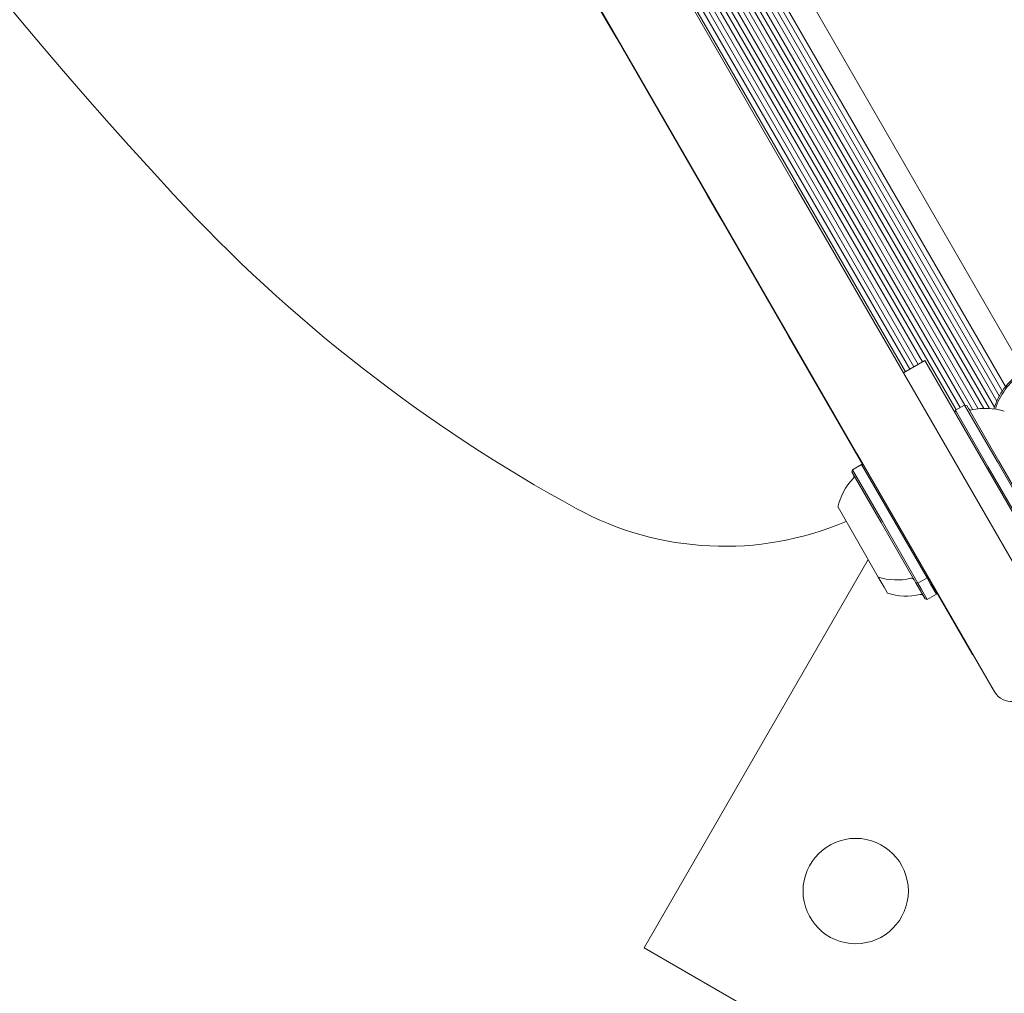
# Model space of a CAD drawing. Units: millimetres. Extents: x -5420 to 5411, y -4173 to 3897.
# Drawn here: x -2077 to -1918, y 231 to 388 of the extents above; entities that cross this region are included whole.
import ezdxf

# ---------------------------------------------------------------- set-up
doc = ezdxf.new("R2010")
doc.units = ezdxf.units.MM
doc.header["$LTSCALE"] = 1000
doc.layers.add('1 EQUIPMENT', color=7, linetype='Continuous', lineweight=18)

# ---------------------------------------------------------------- blocks, each defined once
blk = doc.blocks.new('EX 15-1029 BLOCK')
at = {"layer": '1 EQUIPMENT'}
for p, q in [((-1919.35, 325.17), (-2183.89, 783.36)), ((-1914.6, 331.03), (-2176.44, 784.55)), ((-1921.08, 324.97), (-2184.93, 781.97)), ((-1920.14, 324.95), (-2184.47, 782.79)), ((-1918.98, 326.15), (-2182.86, 783.2)), ((-1918.56, 326.99), (-2181.91, 783.14)), ((-1918.08, 327.78), (-2180.99, 783.16)), ((-1917.57, 328.47), (-2180.14, 783.26)), ((-1921.95, 324.9), (-2185.43, 781.25)), ((-2168.89, 737.48), (-1951.59, 361.1)), ((-1962.84, 354.61), (-2180.14, 730.98)), ((-1922.81, 324.75), (-2051.01, 546.81)), ((-1924.15, 325.5), (-2051.33, 545.78)), ((-1925.54, 324.71), (-2052.18, 544.06)), ((-1924.86, 325.1), (-2051.73, 544.86)), ((-1931.64, 332.07), (-2053.23, 542.67)), ((-1930.95, 332.46), (-2052.69, 543.32)), ((-1933.72, 330.86), (-2054.65, 540.31)), ((-1933.02, 331.27), (-2053.95, 540.72)), ((-1932.34, 331.66), (-2053.26, 541.11)), ((-1982.79, 388.96), (-1981.28, 386.35)), ((-1981.28, 386.35), (-1981.2, 386.4)), ((-1981.28, 386.35), (-1980.28, 384.62)), ((-1980.28, 384.62), (-1980.2, 384.67)), ((-1980.28, 384.62), (-1965.7, 359.35)), ((-1951.59, 361.1), (-1930.27, 324.19)), ((-1965.7, 359.35), (-1965.61, 359.4)), ((-1965.7, 359.35), (-1963.34, 355.27)), ((-1963.34, 355.27), (-1963.25, 355.32)), ((-1963.34, 355.27), (-1953.38, 338.03)), ((-1941.53, 317.69), (-1962.84, 354.61)), ((-1953.38, 338.03), (-1953.3, 338.08)), ((-1952.57, 336.62), (-1953.38, 338.03)), ((-1952.57, 336.62), (-1952.49, 336.67)), ((-1947.19, 327.29), (-1952.57, 336.62)), ((-1934.03, 330.69), (-1930.56, 332.69)), ((-1930.56, 332.69), (-1921.07, 316.24)), ((-1947.19, 327.29), (-1947.1, 327.34)), ((-1947.19, 327.29), (-1940.58, 315.85)), ((-1930.27, 324.19), (-1908.5, 286.48)), ((-1925.64, 324.65), (-1925.73, 324.31)), ((-1924.16, 325.5), (-1925.64, 324.65)), ((-1925.64, 324.65), (-1920.35, 315.5)), ((-1923.82, 325.41), (-1924.16, 325.5)), ((-1924.16, 325.5), (-1918.88, 316.35)), ((-1923.82, 325.41), (-1918.66, 316.47)), ((-1919.76, 279.98), (-1941.53, 317.69)), ((-1908.01, 293.62), (-1921.07, 316.24)), ((-1918.88, 316.35), (-1913.59, 307.19)), ((-1918.66, 316.47), (-1913.5, 307.53)), ((-1942.26, 315.06), (-1942.35, 314.72)), ((-1937.64, 306.55), (-1942.35, 314.72)), ((-1940.79, 315.91), (-1942.26, 315.06)), ((-1937.43, 306.7), (-1942.26, 315.06)), ((-1940.44, 315.82), (-1940.79, 315.91)), ((-1935.96, 307.55), (-1940.79, 315.91)), ((-1920.35, 315.5), (-1915.06, 306.34)), ((-1941.63, 303.87), (-1944.59, 309)), ((-1931.69, 296.75), (-1937.43, 306.7)), ((-1930.21, 297.6), (-1935.96, 307.55)), ((-1932.03, 296.84), (-1937.64, 306.55)), ((-1938.09, 297.75), (-1941.63, 303.87)), ((-1939.72, 300.57), (-1975.88, 237.94)), ((-1937.16, 296.14), (-1938.09, 297.75)), ((-1931.69, 296.75), (-1930.21, 297.6)), ((-1930.21, 297.6), (-1930.12, 297.94)), ((-1929.64, 296.6), (-1930.21, 297.6)), ((-1930.16, 297.8), (-1922.87, 285.18)), ((-1936.6, 295.15), (-1937.16, 296.14)), ((-1932.03, 296.84), (-1931.69, 296.75)), ((-1931.43, 295.81), (-1932.03, 296.84)), ((-1931.11, 295.75), (-1931.69, 296.75)), ((-1930.53, 294.24), (-1931.43, 295.81)), ((-1930.19, 294.15), (-1931.11, 295.75)), ((-1928.71, 295), (-1929.64, 296.6)), ((-1930.53, 294.24), (-1930.19, 294.15)), ((-1930.19, 294.15), (-1928.71, 295)), ((-1928.71, 295), (-1928.66, 295.2)), ((-1922.87, 285.18), (-1922.79, 285.23)), ((-1919.29, 279.17), (-1919.76, 279.98)), ((-1975.88, 237.94), (-1828.7, 152.97))]:
    blk.add_line(p, q, dxfattribs=at)
blk.add_circle((-1941.74, 247.09), 8.5, dxfattribs=at)
for centre, radius, start, end in [((-1491.25, 877.8), 763.48, 197.24479, 222.75521), ((-1864.66, 532.55), 254.92, 222.7552, 241.3592), ((-1909.31, 321.87), 10.57, 123.6001, 163.4428), ((-1909.31, 321.87), 10.32, 123.6001, 163.2447), ((-1923.12, 325.19), 0.5, 210, 283.4677), ((-1920.74, 315.27), 9.7, 72.0627, 103.4677), ((-1935.11, 306.98), 9.7, 136.5288, 167.9415), ((-1942.51, 313.99), 0.5, 316.5288, 30), ((-1962.89, 352.69), 49.98, 241.3592, 293.1079), ((-1935.11, 306.98), 9.7, 252.0585, 283.4712), ((-1932.73, 297.06), 0.5, 30, 103.4712), ((-1933.61, 304.38), 9.7, 252.0585, 283.4712), ((-1931.23, 294.46), 0.5, 30, 103.4712), ((-1916.69, 280.67), 3, 210, 277.6563)]:
    blk.add_arc(centre, radius, start, end, dxfattribs=at)

msp = doc.modelspace()

# ---------------------------------------------------------------- block references
at = {"layer": '1 EQUIPMENT'}
msp.add_blockref('EX 15-1029 BLOCK', (0, 0), dxfattribs=at)

doc.saveas('drawing.dxf')
